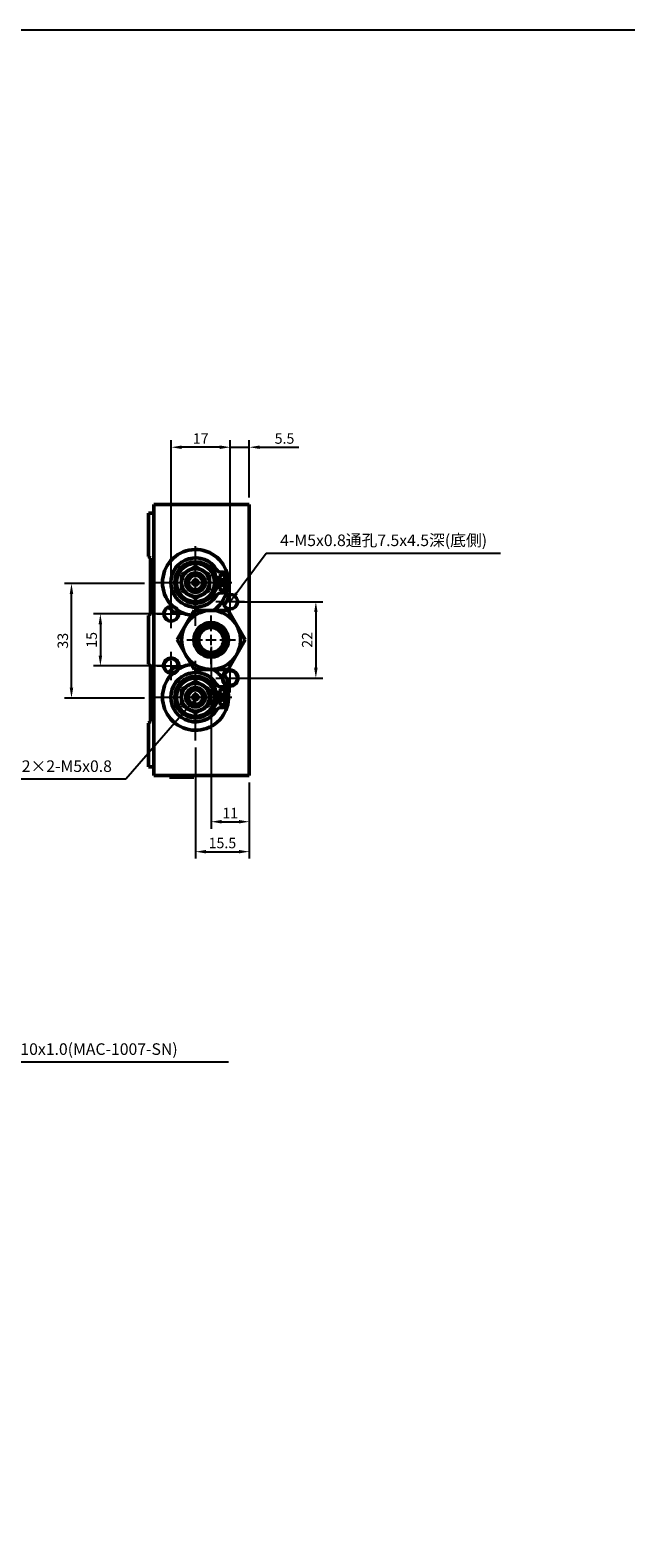
# Model space of a CAD drawing. Units: millimetres. Extents: x 487 to 1658, y -34 to 818.
# Drawn here: x 829 to 1001, y 384 to 818 of the extents above; entities that cross this region are included whole.
import ezdxf

# ---------------------------------------------------------------- set-up
doc = ezdxf.new("R2010")
doc.units = ezdxf.units.MM
doc.header["$LTSCALE"] = 2
doc.linetypes.add('CENTER', pattern=[7, 4, -1, 1, -1])
for name, color, linetype, lineweight in [('AM_4', 3, 'Continuous', 25), ('AM_7', 1, 'CENTER', 25), ('AM_REFDIM', 5, 'Continuous', 25), ('AM_VIS', 7, 'Continuous', 50)]:
    doc.layers.add(name, color=color, linetype=linetype, lineweight=lineweight)
doc.layers.add('LOGO', color=7, linetype='Continuous')
doc.styles.add('CHINESET', font='simplex.shx', dxfattribs={"bigfont": 'chineset.shx'})
doc.styles.add('DAYUS', font='simplex.shx', dxfattribs={"bigfont": 'dayus.shx'})
doc.dimstyles.new('ISO-25-1', dxfattribs={"dimtxt": 3, "dimasz": 3, "dimexe": 2, "dimexo": 3, "dimgap": 1, "dimtad": 1, "dimdsep": 46, "dimtxsty": 'CHINESET', "dimcen": -3, "dimclrd": 256, "dimclre": 256, "dimclrt": 256, "dimadec": 0, "dimazin": 2, "dimtfac": 0.6, "dimtmove": 0, "dimatfit": 0, "dimfxl": 0, "dimtolj": 1, "dimlwd": -1, "dimlwe": -1, "dimarcsym": 0})
doc.dimstyles.get("Standard").update_dxf_attribs({"dimtxt": 3, "dimasz": 3, "dimexe": 2, "dimexo": 2, "dimgap": 1, "dimtad": 1, "dimdsep": 46, "dimtxsty": 'DAYUS', "dimcen": 3, "dimclrd": 5, "dimclre": 5, "dimclrt": 5, "dimadec": 1, "dimazin": 2, "dimtfac": 0.6, "dimtmove": 0, "dimatfit": 3, "dimfxl": 0, "dimtolj": 1, "dimlwd": -1, "dimlwe": -1, "dimarcsym": 0})

# ---------------------------------------------------------------- blocks, each defined once
blk = doc.blocks.new('*D45')
at = {"layer": 'AM_REFDIM', "color": 5}
for p, q in [((867.97, 649.89), (847.57, 649.89)), ((849.57, 646.89), (849.57, 637.89)), ((867.97, 634.89), (847.57, 634.89))]:
    blk.add_line(p, q, dxfattribs=at)
for points in [[(849.07, 646.89), (850.07, 646.89), (849.57, 649.89)], [(849.07, 637.89), (850.07, 637.89), (849.57, 634.89)]]:
    blk.add_solid(points, dxfattribs=at)
at = {"layer": 'Defpoints', "color": 0}
for p in [(869.97, 649.89), (849.57, 634.89), (869.97, 634.89)]:
    blk.add_point(p, dxfattribs=at)
at = {"layer": 'AM_REFDIM', "color": 5, "insert": (847.07, 642.39), "char_height": 3, "attachment_point": 5, "rotation": 90, "style": 'DAYUS'}
blk.add_mtext('\\A1;15', dxfattribs=at)
blk = doc.blocks.new('*D46')
at = {"layer": 'AM_REFDIM', "color": 5}
for p, q in [((862.25, 658.64), (839.25, 658.64)), ((841.25, 628.64), (841.25, 655.64)), ((862.25, 625.64), (839.25, 625.64))]:
    blk.add_line(p, q, dxfattribs=at)
for points in [[(840.75, 655.64), (841.75, 655.64), (841.25, 658.64)], [(840.75, 628.64), (841.75, 628.64), (841.25, 625.64)]]:
    blk.add_solid(points, dxfattribs=at)
at = {"layer": 'Defpoints', "color": 0}
for p in [(841.25, 658.64), (864.25, 658.64), (864.25, 625.64)]:
    blk.add_point(p, dxfattribs=at)
at = {"layer": 'AM_REFDIM', "color": 5, "insert": (838.75, 642.14), "char_height": 3, "attachment_point": 5, "rotation": 90, "style": 'DAYUS'}
blk.add_mtext('\\A1;33', dxfattribs=at)
blk = doc.blocks.new('*D47')
at = {"layer": 'AM_REFDIM', "color": 5}
for p, q in [((881.47, 640.39), (881.47, 588.06)), ((892.47, 601.39), (892.47, 588.06)), ((884.47, 590.06), (889.47, 590.06))]:
    blk.add_line(p, q, dxfattribs=at)
for points in [[(884.47, 590.56), (884.47, 589.56), (881.47, 590.06)], [(889.47, 590.56), (889.47, 589.56), (892.47, 590.06)]]:
    blk.add_solid(points, dxfattribs=at)
at = {"layer": 'Defpoints', "color": 0}
for p in [(881.47, 642.39), (892.47, 603.39), (892.47, 590.06)]:
    blk.add_point(p, dxfattribs=at)
at = {"layer": 'AM_REFDIM', "color": 5, "insert": (886.97, 592.56), "char_height": 3, "attachment_point": 5, "style": 'DAYUS'}
blk.add_mtext('\\A1;11', dxfattribs=at)
blk = doc.blocks.new('*D48')
at = {"layer": 'AM_REFDIM', "color": 5}
for p, q in [((888.97, 653.39), (913.64, 653.39)), ((911.64, 650.39), (911.64, 634.39)), ((888.97, 631.39), (913.64, 631.39))]:
    blk.add_line(p, q, dxfattribs=at)
for points in [[(911.14, 650.39), (912.14, 650.39), (911.64, 653.39)], [(911.14, 634.39), (912.14, 634.39), (911.64, 631.39)]]:
    blk.add_solid(points, dxfattribs=at)
at = {"layer": 'Defpoints', "color": 0}
for p in [(886.97, 653.39), (886.97, 631.39), (911.64, 631.39)]:
    blk.add_point(p, dxfattribs=at)
at = {"layer": 'AM_REFDIM', "color": 5, "insert": (909.14, 642.39), "char_height": 3, "attachment_point": 5, "rotation": 90, "style": 'DAYUS'}
blk.add_mtext('\\A1;22', dxfattribs=at)
blk = doc.blocks.new('*D49')
at = {"layer": 'AM_REFDIM', "color": 5}
for p, q in [((886.97, 655.39), (886.97, 699.84)), ((892.47, 683.39), (892.47, 699.84)), ((883.97, 697.84), (880.97, 697.84)), ((886.97, 697.84), (892.47, 697.84)), ((895.47, 697.84), (906.76, 697.84))]:
    blk.add_line(p, q, dxfattribs=at)
for points in [[(883.97, 698.34), (883.97, 697.34), (886.97, 697.84)], [(895.47, 698.34), (895.47, 697.34), (892.47, 697.84)]]:
    blk.add_solid(points, dxfattribs=at)
at = {"layer": 'Defpoints', "color": 0}
for p in [(892.47, 697.84), (892.47, 681.39), (886.97, 653.39)]:
    blk.add_point(p, dxfattribs=at)
at = {"layer": 'AM_REFDIM', "color": 5, "insert": (902.61, 700.34), "char_height": 3, "attachment_point": 5, "style": 'DAYUS'}
blk.add_mtext('\\A1;5.5', dxfattribs=at)
blk = doc.blocks.new('*D50')
at = {"layer": 'AM_REFDIM', "color": 5}
for p, q in [((869.97, 651.89), (869.97, 699.84)), ((886.97, 655.39), (886.97, 699.84)), ((883.97, 697.84), (872.97, 697.84))]:
    blk.add_line(p, q, dxfattribs=at)
for points in [[(872.97, 698.34), (872.97, 697.34), (869.97, 697.84)], [(883.97, 698.34), (883.97, 697.34), (886.97, 697.84)]]:
    blk.add_solid(points, dxfattribs=at)
at = {"layer": 'Defpoints', "color": 0}
for p in [(869.97, 697.84), (886.97, 653.39), (869.97, 649.89)]:
    blk.add_point(p, dxfattribs=at)
at = {"layer": 'AM_REFDIM', "color": 5, "insert": (878.47, 700.34), "char_height": 3, "attachment_point": 5, "style": 'DAYUS'}
blk.add_mtext('\\A1;17', dxfattribs=at)
blk = doc.blocks.new('*D41')
at = {"layer": 'AM_REFDIM', "color": 5}
for p, q in [((876.97, 611.39), (876.97, 579.44)), ((892.47, 601.39), (892.47, 579.44)), ((879.97, 581.44), (889.47, 581.44))]:
    blk.add_line(p, q, dxfattribs=at)
for points in [[(879.97, 581.94), (879.97, 580.94), (876.97, 581.44)], [(889.47, 581.94), (889.47, 580.94), (892.47, 581.44)]]:
    blk.add_solid(points, dxfattribs=at)
at = {"layer": 'Defpoints', "color": 0}
for p in [(876.97, 613.39), (892.47, 603.39), (892.47, 581.44)]:
    blk.add_point(p, dxfattribs=at)
at = {"layer": 'AM_REFDIM', "color": 5, "insert": (884.72, 583.94), "char_height": 3, "attachment_point": 5, "style": 'DAYUS'}
blk.add_mtext('\\A1;15.5', dxfattribs=at)

msp = doc.modelspace()

# ---------------------------------------------------------------- linework, layer by layer
at = {"layer": 'AM_4'}
for centre, start, end in [((876.9714, 658.8932), 260, 190), ((869.9714, 634.8932), 260, 190), ((886.9714, 631.3932), 91.616981, 91.026623), ((876.9714, 625.8932), 260, 190)]:
    msp.add_arc(centre, 2.5, start, end, dxfattribs=at)
at = {"layer": 'AM_7'}
for p, q in [((876.9714, 661.3932), (876.9714, 671.3932)), ((876.9714, 657.3932), (876.9714, 660.3932)), ((864.4714, 658.8932), (874.4714, 658.8932)), ((875.4714, 658.8932), (878.4714, 658.8932)), ((876.9714, 646.3932), (876.9714, 656.3932)), ((879.4714, 658.8932), (889.4714, 658.8932)), ((886.9714, 655.8932), (886.9714, 657.4932)), ((869.9714, 652.3932), (869.9714, 653.9932)), ((869.9714, 648.3932), (869.9714, 651.3932)), ((882.8714, 653.3932), (884.4714, 653.3932)), ((885.4714, 653.3932), (888.4714, 653.3932)), ((886.9714, 651.8932), (886.9714, 654.8932)), ((886.9714, 649.2932), (886.9714, 650.8932)), ((889.4714, 653.3932), (891.0714, 653.3932)), ((865.8714, 649.8932), (867.4714, 649.8932)), ((868.4714, 649.8932), (871.4714, 649.8932)), ((869.9714, 645.7932), (869.9714, 647.3932)), ((872.4714, 649.8932), (874.0714, 649.8932)), ((881.4714, 644.8932), (881.4714, 649.3932)), ((874.4714, 642.3932), (878.9714, 642.3932)), ((879.9714, 642.3932), (882.9714, 642.3932)), ((881.4714, 640.8932), (881.4714, 643.8932)), ((883.9714, 642.3932), (888.4714, 642.3932)), ((869.9714, 637.3932), (869.9714, 638.9932)), ((876.9714, 628.3932), (876.9714, 638.3932)), ((881.4714, 635.3932), (881.4714, 639.8932)), ((865.8714, 634.8932), (867.4714, 634.8932)), ((868.4714, 634.8932), (871.4714, 634.8932)), ((869.9714, 633.3932), (869.9714, 636.3932)), ((872.4714, 634.8932), (874.0714, 634.8932)), ((886.9714, 633.8932), (886.9714, 635.4932)), ((869.9714, 630.7932), (869.9714, 632.3932)), ((882.8714, 631.3932), (884.4714, 631.3932)), ((885.4714, 631.3932), (888.4714, 631.3932)), ((886.9714, 629.8932), (886.9714, 632.8932)), ((889.4714, 631.3932), (891.0714, 631.3932)), ((864.4714, 625.8932), (874.4714, 625.8932)), ((875.4714, 625.8932), (878.4714, 625.8932)), ((876.9714, 624.3932), (876.9714, 627.3932)), ((879.4714, 625.8932), (889.4714, 625.8932)), ((886.9714, 627.2932), (886.9714, 628.8932)), ((876.9714, 613.3932), (876.9714, 623.3932))]:
    msp.add_line(p, q, dxfattribs=at)
at = {"layer": 'AM_VIS'}
for p, q in [((864.9714, 603.3932), (864.9714, 681.3932)), ((864.9714, 681.3932), (892.4714, 681.3932)), ((892.4714, 681.3932), (892.4714, 603.3932)), ((863.4714, 678.8932), (863.4714, 666.3932)), ((863.4714, 678.8932), (864.9714, 678.8932)), ((863.9714, 665.8932), (863.4714, 666.3932)), ((863.9714, 665.8932), (863.9714, 649.8932)), ((872.9704, 661.2008), (874.893, 662.3109)), ((872.9704, 661.2008), (872.9704, 656.5832)), ((875.0508, 662.4019), (874.893, 662.3109)), ((875.0508, 662.4019), (876.9714, 663.5108)), ((876.9714, 663.5108), (878.892, 662.4019)), ((879.0498, 662.3109), (878.892, 662.4019)), ((879.0498, 662.3109), (880.9704, 661.202)), ((880.5702, 663.7044), (880.5611, 663.7009)), ((880.9704, 661.202), (880.9704, 658.9843)), ((872.9704, 656.5832), (876.9714, 654.2732)), ((876.9714, 654.2732), (880.9704, 656.582)), ((880.9704, 658.8021), (880.9704, 658.9843)), ((880.9704, 658.8021), (880.9704, 656.582)), ((886.3592, 659.2682), (883.1592, 659.2682)), ((883.1592, 658.5182), (886.3592, 658.5182)), ((886.1795, 655.3382), (886.6911, 655.1532)), ((871.6539, 642.3932), (876.5627, 650.8954)), ((876.5627, 650.8954), (886.3802, 650.8954)), ((880.5611, 654.0854), (880.5702, 654.082)), ((886.3802, 650.8954), (891.2889, 642.3932)), ((863.4714, 649.3932), (863.9714, 649.8932)), ((863.4714, 649.3932), (863.4714, 635.3932)), ((871.6539, 642.3932), (876.5627, 633.891)), ((886.3802, 633.891), (891.2889, 642.3932)), ((863.9714, 634.8932), (863.4714, 635.3932)), ((863.9714, 634.8932), (863.9714, 618.8932)), ((876.5627, 633.891), (886.3802, 633.891)), ((872.9704, 628.2008), (874.893, 629.3109)), ((875.0508, 629.4019), (874.893, 629.3109)), ((875.0508, 629.4019), (876.9714, 630.5108)), ((876.9714, 630.5108), (878.892, 629.4019)), ((879.0498, 629.3109), (878.892, 629.4019)), ((879.0498, 629.3109), (880.9704, 628.202)), ((880.5702, 630.7044), (880.5611, 630.7009)), ((886.6911, 629.6332), (886.1795, 629.4482)), ((872.9704, 628.2008), (872.9704, 623.5832)), ((880.9704, 628.202), (880.9704, 625.9843)), ((880.9704, 625.8021), (880.9704, 625.9843)), ((880.9704, 625.8021), (880.9704, 623.582)), ((886.3592, 626.2682), (883.1592, 626.2682)), ((883.1592, 625.5182), (886.3592, 625.5182)), ((872.9704, 623.5832), (876.9714, 621.2732)), ((876.9714, 621.2732), (880.9704, 623.582)), ((880.5611, 621.0854), (880.5702, 621.082)), ((863.4714, 618.3932), (863.9714, 618.8932)), ((863.4714, 618.3932), (863.4714, 605.8932)), ((864.9714, 605.8932), (863.4714, 605.8932)), ((892.4714, 603.3932), (864.9714, 603.3932)), ((869.4739, 602.8932), (869.4739, 603.3932)), ((872.9727, 602.8932), (872.9727, 603.3932)), ((874.2881, 602.8932), (874.2881, 603.3932)), ((875.1541, 603.3932), (875.1541, 602.8932)), ((876.4714, 602.8932), (876.4714, 603.3932)), ((872.9727, 602.8932), (869.4739, 602.8932)), ((874.2881, 602.8932), (872.9727, 602.8932)), ((875.1541, 602.8932), (874.2881, 602.8932)), ((876.4714, 602.8932), (875.1541, 602.8932))]:
    msp.add_line(p, q, dxfattribs=at)
for centre, radius in [((876.9714, 658.8932), 6), ((876.9714, 658.8932), 5.5), ((876.9714, 658.8932), 2.8), ((876.9714, 658.8932), 2.1), ((876.9714, 658.8932), 0.75), ((884.7144, 660.3932), 0.75), ((884.7144, 657.3932), 0.75), ((881.4714, 642.3932), 8.5), ((881.4714, 642.3932), 5), ((881.4714, 642.3932), 4.25), ((881.4714, 642.3932), 4.1), ((881.4714, 642.3932), 3.6), ((876.9714, 625.8932), 6), ((876.9714, 625.8932), 5.5), ((876.9714, 625.8932), 2.8), ((876.9714, 625.8932), 2.1), ((876.9714, 625.8932), 0.75), ((884.7144, 627.3932), 0.75), ((884.7144, 624.3932), 0.75)]:
    msp.add_circle(centre, radius, dxfattribs=at)
for centre, radius, start, end in [((876.9714, 658.8932), 9.5, 335.960824, 227.220064), ((876.9714, 658.8932), 7.1, 31.343779, 328.656221), ((876.9714, 658.8932), 4.1, 167.385827, 180), ((876.9714, 658.8932), 4, 121.304917, 358.695083), ((876.9714, 658.8932), 4.1, 107.253744, 132.746256), ((876.9714, 658.8932), 4, 118.695083, 121.304917), ((876.9714, 658.8932), 4, 61.304917, 118.695083), ((876.9714, 658.8932), 4.1, 47.253744, 72.746256), ((876.9714, 658.8932), 4, 58.695083, 61.304917), ((876.9714, 658.8932), 4, 1.304917, 58.695083), ((877.4214, 658.8932), 5.75, 3.739335, 58.095675), ((876.9714, 658.8932), 4.1, 347.253744, 12.746256), ((876.9714, 658.8932), 6.05, 0, 46.581047), ((884.3163, 663.3667), 1.5, 211.343779, 277.624327), ((884.7144, 660.3932), 1.5, 11.622388, 97.624327), ((877.4214, 658.8932), 8.9456, 2.40254, 11.622388), ((876.9714, 658.8932), 4.1, 180, 192.614173), ((876.9714, 658.8932), 4.1, 227.385827, 252.614173), ((876.9714, 658.8932), 4.1, 287.385827, 312.614173), ((877.4214, 658.8932), 5.75, 301.904325, 356.260665), ((876.9714, 658.8932), 4, 358.695083, 1.304917), ((876.9714, 658.8932), 6.05, 313.418953, 0), ((884.3163, 654.4197), 1.5, 82.375673, 148.656221), ((884.7144, 657.3932), 1.5, 262.375673, 348.377612), ((886.9714, 653.3932), 2.1, 173.294478, 129.083935), ((876.9714, 658.8932), 10.5, 321.277875, 341.100538), ((877.4214, 658.8932), 8.9456, 348.377612, 357.59746), ((876.9714, 658.8932), 10.05, 338.911558, 339.745299), ((876.9714, 658.8932), 10.35, 338.946681, 340.748842), ((869.9714, 649.8932), 2.1, 74.880514, 29.369518), ((876.9714, 658.8932), 10.5, 222.181321, 242.068712), ((869.9714, 649.8932), 2.1, 29.369518, 74.880514), ((876.9714, 658.8932), 9.5, 237.029968, 262.56149), ((876.9714, 658.8932), 9.5, 302.661541, 326.417588), ((886.9714, 653.3932), 2.1, 129.083935, 173.294478), ((876.3464, 658.8932), 11, 324.118143, 340.123126), ((869.9714, 634.8932), 2.1, 330.630482, 285.119486), ((876.9714, 625.8932), 10.5, 117.931288, 137.818679), ((869.9714, 634.8932), 2.1, 285.119486, 330.630482), ((876.9714, 625.8932), 9.5, 97.43851, 122.970032), ((876.9714, 625.8932), 9.5, 33.582412, 57.338459), ((876.9714, 625.8932), 9.5, 132.779936, 24.039176), ((876.9714, 625.8932), 7.1, 31.343779, 328.656221), ((876.9714, 625.8932), 4, 121.304917, 358.695083), ((876.9714, 625.8932), 4.1, 107.253744, 132.746256), ((876.9714, 625.8932), 4, 118.695083, 121.304917), ((876.9714, 625.8932), 4, 61.304917, 118.695083), ((876.9714, 625.8932), 4.1, 47.253744, 72.746256), ((876.9714, 625.8932), 4, 58.695083, 61.304917), ((876.9714, 625.8932), 4, 1.304917, 58.695083), ((877.4214, 625.8932), 5.75, 3.739335, 58.095675), ((876.9714, 625.8932), 6.05, 0, 46.581047), ((884.3163, 630.3667), 1.5, 211.343779, 277.624327), ((886.9714, 631.3932), 2.1, 230.916065, 186.705522), ((886.9714, 631.3932), 2.1, 186.705522, 230.916065), ((876.9714, 625.8932), 10.5, 18.899462, 38.722125), ((876.3464, 625.8932), 11, 19.876874, 35.881857), ((876.9714, 625.8932), 10.05, 20.254701, 21.088442), ((876.9714, 625.8932), 10.35, 19.251158, 21.053319), ((876.9714, 625.8932), 4.1, 167.385827, 192.614173), ((877.4214, 625.8932), 5.75, 301.904325, 356.260665), ((876.9714, 625.8932), 4.1, 0, 12.746256), ((876.9714, 625.8932), 4, 358.695083, 1.304917), ((876.9714, 625.8932), 4.1, 347.253744, 0), ((876.9714, 625.8932), 6.05, 313.418953, 0), ((884.7144, 627.3932), 1.5, 11.622388, 97.624327), ((877.4214, 625.8932), 8.9456, 2.40254, 11.622388), ((877.4214, 625.8932), 8.9456, 348.377612, 357.59746), ((876.9714, 625.8932), 4.1, 227.385827, 252.614173), ((876.9714, 625.8932), 4.1, 287.385827, 312.614173), ((884.3163, 621.4197), 1.5, 82.375673, 148.656221), ((884.7144, 624.3932), 1.5, 262.375673, 348.377612)]:
    msp.add_arc(centre, radius, start, end, dxfattribs=at)
at = {"layer": 'LOGO', "color": 4, "elevation": -241.6938}
msp.add_lwpolyline([(486.5374, 51.2752), (1657.7074, 51.2752), (1657.7074, 817.8715), (486.5374, 817.8715)], close=True, dxfattribs=at)

# ---------------------------------------------------------------- texts
at = {"layer": 'AM_REFDIM', "style": 'CHINESET'}
for s, insert, char_height, attachment_point in [('4-M5x0.8通孔7.5x4.5深(底側)', (901.362, 668.3434), 3.333333, 7), ('2×2-M5x0.8', (852.8927, 603.3417), 3.33333, 9), ('2-M10x1.0(MAC-1007-SN)', (818.7389, 521.914), 3.333333, 7)]:
    msp.add_mtext(s, dxfattribs=dict(at, insert=insert, char_height=char_height, attachment_point=attachment_point))

# ---------------------------------------------------------------- dimensions: what is measured, and where the dimension line sits
at = {"layer": 'AM_REFDIM'}
for base, p1, p2, picture, middle in [((869.9714, 697.8376), (886.9714, 653.3932), (869.9714, 649.8932), '*D50', (878.4714, 700.3376)), ((892.4714, 697.8376), (886.9714, 653.3932), (892.4714, 681.3932), '*D49', (902.6143, 700.3376)), ((892.4714, 590.0599), (881.4714, 642.3932), (892.4714, 603.3932), '*D47', (886.9714, 592.5599)), ((892.4714, 581.4377), (876.9714, 613.3932), (892.4714, 603.3932), '*D41', (884.7214, 583.9377))]:
    dim = msp.add_linear_dim(base=base, p1=p1, p2=p2, dimstyle='Standard', dxfattribs=at)
    dim.commit()
    dim.dimension.update_dxf_attribs({"geometry": picture, "text_midpoint": middle})
for base, p1, p2, picture, middle in [((841.2467, 658.6432), (864.2492, 625.6432), (864.2492, 658.6432), '*D46', (838.7467, 642.1432)), ((911.6433, 631.3932), (886.9714, 653.3932), (886.9714, 631.3932), '*D48', (909.1433, 642.3932)), ((849.5687, 634.8932), (869.9714, 649.8932), (869.9714, 634.8932), '*D45', (847.0687, 642.3932))]:
    dim = msp.add_linear_dim(base=base, p1=p1, p2=p2, angle=90, dimstyle='Standard', dxfattribs=at)
    dim.commit()
    dim.dimension.update_dxf_attribs({"geometry": picture, "text_midpoint": middle})

# ---------------------------------------------------------------- leaders
at = {"layer": 'AM_REFDIM', "annotation_type": 0, "has_hookline": 1, "hookline_direction": 0}
for points, text_width in [([(886.9714, 653.3932), (897.362, 667.3434), (900.362, 667.3434)], 63.4921), ([(808.6357, 539.9345), (814.7389, 520.914), (817.7389, 520.914)], 67.7778)]:
    msp.add_leader(points, dimstyle='ISO-25-1', override={"dimlfac": 1.111111}, dxfattribs=dict(at, text_width=text_width))
at = {"layer": 'AM_REFDIM', "annotation_type": 0, "has_hookline": 1, "hookline_direction": 1, "text_width": 30.4762}
msp.add_leader([(877.4714, 625.8932), (856.8927, 602.3417), (853.8927, 602.3417)], dimstyle='ISO-25-1', dxfattribs=at)

doc.saveas('drawing.dxf')
